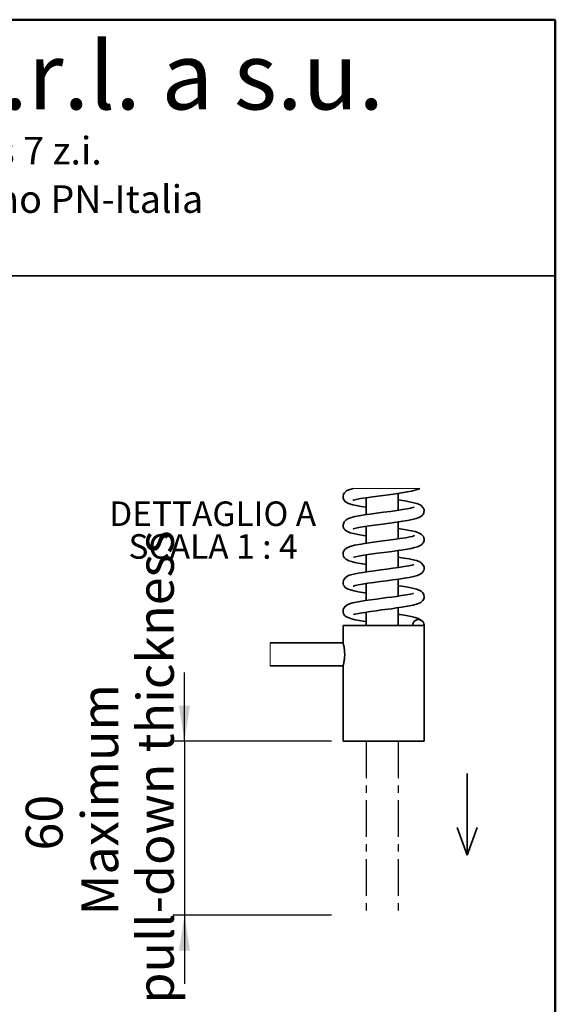
# Model space of a CAD drawing. Units: millimetres. Extents: x 0 to 205, y -13 to 292.
# Drawn here: x 159 to 205, y 207 to 292 of the extents above; entities that cross this region are included whole.
import ezdxf

# ---------------------------------------------------------------- set-up
doc = ezdxf.new("R2010")
doc.units = ezdxf.units.MM
doc.linetypes.add('CENTERX2', pattern=[20.32, 12.7, -2.54, 2.54, -2.54])
doc.layers.add('5', color=179, linetype='Continuous')
doc.layers.add('SLD-0', color=179, linetype='Continuous')
doc.layers.add('CARTIGLIO', color=7, linetype='Continuous', lineweight=50)
doc.styles.add('SLDTEXTSTYLE0', font='TXT', dxfattribs={"width": 0.605})
doc.styles.add('SLDTEXTSTYLE4', font='TXT', dxfattribs={"width": 0.75})
doc.dimstyles.new('SLDDIMSTYLE4', dxfattribs={"dimtxt": 3.081982, "dimasz": 3.081982, "dimexe": 0, "dimexo": 0.0625, "dimgap": 0.770496, "dimtad": 1, "dimdec": 1, "dimlfac": 4, "dimrnd": 1e-09, "dimzin": 12, "dimdsep": 46, "dimtxsty": 'SLDTEXTSTYLE0', "dimsah": 1, "dimcen": 0.09, "dimadec": 0, "dimazin": 3, "dimtfac": 1, "dimtdec": 1, "dimtmove": 0, "dimatfit": 0, "dimfxl": 0, "dimfrac": 2, "dimtolj": 1, "dimtzin": 12, "dimarcsym": 0})

# ---------------------------------------------------------------- blocks, each defined once
blk = doc.blocks.new('SW_NOTE_0_1')
at = {"layer": 'SLD-0', "color": 0, "char_height": 2.38125, "attachment_point": 2, "style": 'SLDTEXTSTYLE4'}
for s, insert in [('Via Masieres 7 z.i.', (13.283, 3.07)), ('I-33080 San Quirino PN-Italia', (13.282, -1.105))]:
    blk.add_mtext(s, dxfattribs=dict(at, insert=insert))
blk = doc.blocks.new('Blocco1_')
at = {"layer": 'SLD-0', "color": 7, "linetype": 'CENTERX2'}
for p, q in [((108.8, 238.3), (136.8, 238.3)), ((108.8, 182.3), (108.8, 238.3)), ((136.8, 238.3), (136.8, 182.3)), ((136.8, 182.3), (108.8, 182.3))]:
    blk.add_line(p, q, dxfattribs=at)
blk = doc.blocks.new('pippo peso 1K_')
at = {"layer": 'SLD-0', "color": 7, "linetype": 'CENTERX2'}
for p, q in [((116.77, 238.32), (116.77, 178.32)), ((127.77, 238.32), (127.77, 178.32))]:
    blk.add_line(p, q, dxfattribs=at)
at = {"layer": 'SLD-0', "color": 7, "lineweight": 35}
for p, q in [((151.6, 227.19), (151.6, 199.06)), ((151.6, 199.06), (148.14, 208.59)), ((155.07, 208.59), (151.6, 199.06))]:
    blk.add_line(p, q, dxfattribs=at)
at = {"color": 7, "linetype": 'Continuous', "xscale": 0.25, "yscale": 0.25, "zscale": 0.25}
blk.add_blockref('Blocco1_', (0, -60), dxfattribs=at)
blk = doc.blocks.new('_D_7')
at = {"layer": 'SLD-0'}
for p, q in [((173.01, 229.734), (173.01, 235.661)), ((185.696, 229.734), (172.02, 229.734)), ((173.01, 229.734), (173.01, 214.734)), ((185.696, 214.734), (172.02, 214.734)), ((173.01, 214.734), (173.01, 208.807))]:
    blk.add_line(p, q, dxfattribs=at)
for points in [[(173.01, 229.734), (173.485, 232.816), (172.536, 232.816)], [(173.01, 214.734), (172.536, 211.652), (173.485, 211.652)]]:
    blk.add_solid(points, dxfattribs=at)
at = {"layer": 'SLD-0', "char_height": 3.175, "attachment_point": 1, "rotation": 90, "style": 'SLDTEXTSTYLE0'}
for s, insert in [('pull-down thickness', (168.918, 207.1)), ('Maximum', (164.12, 214.714)), ('60', (159.322, 220.305))]:
    blk.add_mtext(s, dxfattribs=dict(at, insert=insert))
blk = doc.blocks.new('SW_NOTE_0_3')
at = {"layer": 'SLD-0', "color": 0, "char_height": 2.11667, "attachment_point": 2, "style": 'SLDTEXTSTYLE0'}
for s, insert in [('DETTAGLIO A', (7.772, 2.729)), ('SCALA 1 : 4', (7.801, -0.094))]:
    blk.add_mtext(s, dxfattribs=dict(at, insert=insert))

msp = doc.modelspace()

# ---------------------------------------------------------------- linework, layer by layer
at = {"color": 7, "linetype": 'Continuous', "lineweight": 18}
for p, q in [((193.316, 251.545), (187.536, 251.545)), ((180.404, 238.234), (180.404, 236.234))]:
    msp.add_line(p, q, dxfattribs=at)
at = {"color": 7, "linetype": 'Continuous', "lineweight": 35}
for p, q in [((188.692, 250.752), (188.692, 249.288)), ((191.442, 249.664), (191.442, 251.128)), ((188.692, 248.281), (188.692, 246.819)), ((191.442, 247.196), (191.442, 248.659)), ((188.692, 245.814), (188.692, 244.35)), ((191.442, 244.726), (191.442, 246.19)), ((188.692, 243.346), (188.692, 241.882)), ((191.442, 242.258), (191.442, 243.721)), ((188.692, 240.877), (188.692, 239.734)), ((191.442, 239.734), (191.442, 241.253)), ((186.687, 239.734), (186.687, 238.234)), ((193.687, 239.734), (186.687, 239.734)), ((192.695, 239.763), (192.691, 239.787)), ((193.683, 239.782), (193.674, 239.805)), ((193.687, 229.734), (193.687, 239.734)), ((186.687, 238.234), (180.404, 238.234)), ((180.404, 236.234), (186.687, 236.234)), ((186.687, 236.235), (186.687, 229.734)), ((193.687, 229.734), (186.687, 229.734))]:
    msp.add_line(p, q, dxfattribs=at)
at = {"color": 7, "linetype": 'Continuous', "lineweight": 35, "flags": 128}
for points in [[(187.536, 251.545), (187.465, 251.528), (187.19, 251.44), (186.991, 251.342), (186.803, 251.174), (186.728, 251.042), (186.69, 250.884), (186.702, 250.718), (186.756, 250.575), (186.898, 250.404), (187.168, 250.25), (187.541, 250.136), (187.862, 250.067), (188.261, 249.995), (188.692, 249.928)], [(187.537, 250.516), (187.593, 250.534), (187.814, 250.594), (188.186, 250.669), (188.674, 250.75), (189.261, 250.835), (189.92, 250.924), (190.599, 251.013), (191.223, 251.096), (191.77, 251.175), (192.231, 251.249), (192.604, 251.319), (193.191, 251.481), (193.316, 251.545)], [(192.816, 249.925), (192.813, 249.928), (192.722, 249.9), (192.518, 249.849), (192.219, 249.789), (191.825, 249.722), (191.339, 249.648), (190.774, 249.57), (190.168, 249.49), (189.575, 249.412), (189.018, 249.336), (188.513, 249.261), (188.071, 249.188), (187.702, 249.116), (187.155, 248.958), (186.956, 248.852), (186.783, 248.68), (186.69, 248.404), (186.706, 248.231), (186.736, 248.147), (186.768, 248.086), (186.835, 247.995), (186.877, 247.953), (186.927, 247.911), (187.003, 247.861), (187.124, 247.801), (187.316, 247.732), (187.604, 247.655), (187.982, 247.576), (188.451, 247.496), (188.692, 247.46)], [(187.581, 248.073), (187.577, 248.063), (187.685, 248.092), (187.905, 248.145), (188.194, 248.201), (188.953, 248.323), (189.403, 248.386), (189.859, 248.447), (190.718, 248.56), (191.462, 248.661), (191.844, 248.718), (192.243, 248.784), (192.64, 248.861), (193.005, 248.951), (193.301, 249.061), (193.518, 249.209), (193.592, 249.298), (193.662, 249.445), (193.679, 249.691), (193.613, 249.876), (193.397, 250.098), (193.151, 250.22), (192.671, 250.351), (192.011, 250.472), (191.442, 250.556)], [(192.832, 247.465), (192.834, 247.467), (192.793, 247.453), (192.669, 247.417), (192.446, 247.365), (192.103, 247.3), (191.631, 247.223), (191.033, 247.137), (190.378, 247.049), (189.732, 246.964), (189.122, 246.881), (188.569, 246.801), (188.09, 246.722), (187.692, 246.644), (187.382, 246.568), (187.153, 246.489), (186.982, 246.402), (186.844, 246.288), (186.762, 246.176), (186.7, 246.011), (186.692, 245.837), (186.735, 245.686), (186.809, 245.568), (186.88, 245.492), (186.945, 245.433), (187.033, 245.376), (187.177, 245.31), (187.41, 245.235), (187.695, 245.165), (187.983, 245.107), (188.383, 245.038), (188.692, 244.99)], [(187.587, 245.616), (187.612, 245.613), (187.752, 245.644), (188.032, 245.703), (188.473, 245.781), (189.061, 245.869), (189.662, 245.952), (190.218, 246.025), (190.703, 246.089), (191.103, 246.143), (191.417, 246.186), (191.674, 246.224), (192.059, 246.285), (192.568, 246.382), (192.843, 246.448), (193.107, 246.525), (193.329, 246.613), (193.46, 246.688), (193.524, 246.746), (193.55, 246.786), (193.563, 246.807), (193.579, 246.831), (193.588, 246.845), (193.597, 246.859), (193.607, 246.874), (193.618, 246.891), (193.657, 246.969), (193.678, 247.052), (193.683, 247.093), (193.685, 247.131), (193.681, 247.201), (193.664, 247.287), (193.622, 247.389), (193.441, 247.598), (193.196, 247.733), (192.919, 247.823), (192.597, 247.898), (191.776, 248.04), (191.442, 248.089)], [(187.563, 243.124), (187.592, 243.129), (187.739, 243.17), (187.998, 243.227), (188.377, 243.296), (188.835, 243.368), (189.344, 243.44), (189.883, 243.513), (190.434, 243.585), (190.977, 243.657), (191.496, 243.729), (191.979, 243.802), (192.408, 243.875), (192.772, 243.949), (193.104, 244.041), (193.395, 244.174), (193.548, 244.302), (193.615, 244.398), (193.653, 244.482), (193.683, 244.615), (193.674, 244.782), (193.616, 244.935), (193.428, 245.143), (193.246, 245.245), (193.033, 245.322), (192.752, 245.396), (192.386, 245.47), (191.937, 245.547), (191.442, 245.621)], [(192.802, 244.978), (192.795, 244.98), (192.658, 244.942), (192.352, 244.875), (191.952, 244.804), (191.487, 244.732), (190.986, 244.662), (190.473, 244.593), (189.947, 244.524), (189.417, 244.454), (188.901, 244.382), (188.417, 244.309), (187.983, 244.235), (187.635, 244.164), (187.366, 244.095), (187.16, 244.024), (186.935, 243.898), (186.727, 243.633), (186.69, 243.472), (186.7, 243.32), (186.736, 243.21), (186.773, 243.14), (186.807, 243.091), (186.856, 243.037), (186.962, 242.953), (187.129, 242.865), (187.329, 242.791), (187.659, 242.703), (188.006, 242.633), (188.411, 242.565), (188.692, 242.523)], [(187.613, 240.688), (187.61, 240.674), (187.704, 240.693), (187.886, 240.735), (188.172, 240.791), (188.574, 240.859), (189.052, 240.931), (189.54, 240.998), (190.017, 241.062), (190.882, 241.175), (191.308, 241.234), (191.774, 241.302), (192.258, 241.381), (192.727, 241.475), (193.126, 241.583), (193.406, 241.714), (193.58, 241.875), (193.639, 241.978), (193.68, 242.118), (193.654, 242.384), (193.553, 242.559), (193.419, 242.682), (193.25, 242.775), (193.019, 242.858), (192.694, 242.94), (192.275, 243.021), (191.767, 243.104), (191.442, 243.151)], [(192.772, 242.491), (192.754, 242.498), (192.513, 242.439), (192.144, 242.367), (191.722, 242.299), (191.29, 242.235), (190.881, 242.179), (190.481, 242.126), (189.578, 242.007), (189.093, 241.941), (188.608, 241.87), (188.167, 241.799), (187.817, 241.734), (187.546, 241.674), (187.328, 241.614), (187.095, 241.523), (186.873, 241.377), (186.714, 241.13), (186.689, 240.972), (186.708, 240.818), (186.83, 240.595), (186.987, 240.465), (187.432, 240.289), (187.728, 240.219), (188.101, 240.148), (188.563, 240.072), (188.692, 240.054)], [(193.525, 240.094), (193.376, 240.226), (193.183, 240.325), (192.926, 240.411), (192.575, 240.494), (192.134, 240.576), (191.614, 240.658), (191.442, 240.683)], [(186.687, 238.234), (186.694, 238.21), (186.702, 238.18), (186.713, 238.14), (186.726, 238.088), (186.741, 238.026), (186.756, 237.955), (186.773, 237.873), (186.788, 237.782), (186.796, 237.734), (186.803, 237.685), (186.815, 237.581), (186.825, 237.469), (186.83, 237.362), (186.833, 237.25), (186.832, 237.137), (186.827, 237.032), (186.819, 236.927), (186.808, 236.825), (186.795, 236.73), (186.781, 236.64), (186.765, 236.555), (186.749, 236.478), (186.733, 236.409), (186.718, 236.35), (186.706, 236.303), (186.697, 236.268), (186.69, 236.244), (186.687, 236.235), (186.687, 236.235)]]:
    msp.add_lwpolyline(points, dxfattribs=at)
at = {"color": 7, "linetype": 'Continuous', "lineweight": 35}
msp.add_arc((193.187, 239.735), 0.499, 359.87687, 180.12313, dxfattribs=at)
at = {"layer": '5', "linetype": 'Continuous', "lineweight": 50}
for p, q in [((10, 292), (205, 292)), ((205, 292), (205, 5))]:
    msp.add_line(p, q, dxfattribs=at)
at = {"layer": 'CARTIGLIO', "lineweight": 35}
msp.add_line((10, 269.908), (205, 269.908), dxfattribs=at)

# ---------------------------------------------------------------- block references
at = {"color": 7, "linetype": 'Continuous', "xscale": 0.25, "yscale": 0.25, "zscale": 0.25}
msp.add_blockref('pippo peso 1K_', (159.499, 170.153), dxfattribs=at)
at = {"layer": 'SLD-0'}
for name, p in [('SW_NOTE_0_1', (139.553, 278.817)), ('SW_NOTE_0_3', (167.673, 247.698))]:
    msp.add_blockref(name, p, dxfattribs=at)

# ---------------------------------------------------------------- texts
at = {"layer": 'SLD-0', "insert": (155.872, 290.077), "char_height": 5.82083, "attachment_point": 2, "style": 'SLDTEXTSTYLE4'}
msp.add_mtext('KLARCO s.r.l. a s.u.', dxfattribs=at)

# ---------------------------------------------------------------- dimensions: what is measured, and where the dimension line sits
at = {"layer": 'SLD-0'}
dim = msp.add_linear_dim(base=(173.01, 214.734), p1=(186.687, 229.734), p2=(186.687, 214.734), angle=90, text='<>\\PMaximum\\Ppull-down thickness', dimstyle='SLDDIMSTYLE4', dxfattribs=at)
dim.commit()
dim.dimension.update_dxf_attribs({"geometry": '_D_7', "text_midpoint": (173.01, 222.234), "dimtype": 160})

doc.saveas('drawing.dxf')
